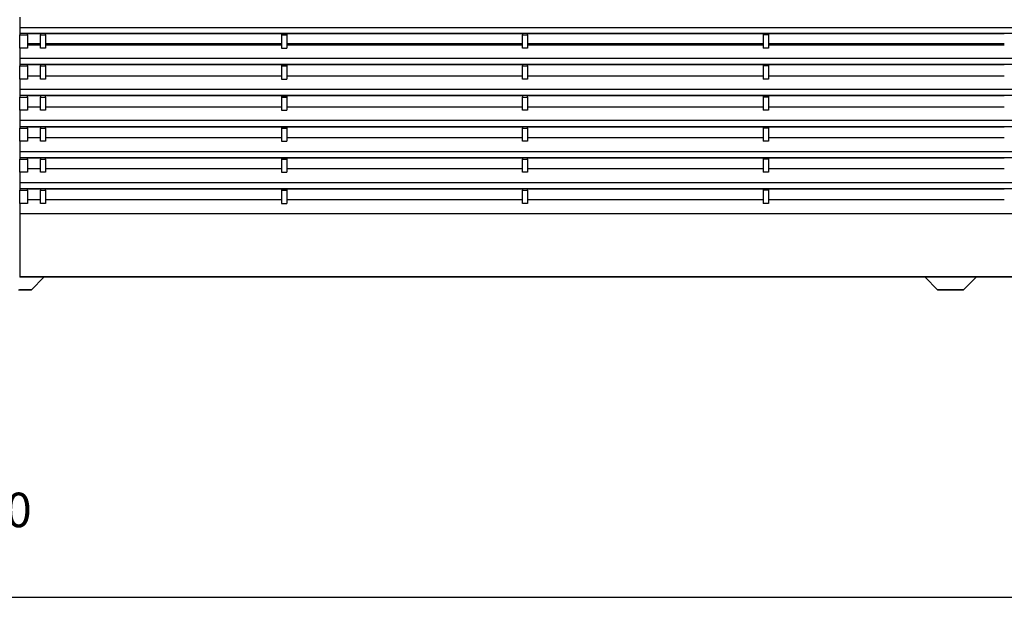
# Model space of a CAD drawing. Units: millimetres. Extents: x 2035 to 9959, y -14 to 1778.
# Drawn here: x 8546 to 8928, y 821 to 1046 of the extents above; entities that cross this region are included whole.
import ezdxf

# ---------------------------------------------------------------- set-up
doc = ezdxf.new("R2010")
doc.units = ezdxf.units.MM
doc.layers.get('0').update_dxf_attribs({"linetype": 'CONTINUOUS'})
doc.layers.add('TFR-TRI', color=7, linetype='CONTINUOUS', true_color=0xffffff)

msp = doc.modelspace()

# ---------------------------------------------------------------- linework, layer by layer
at = {"layer": 'TFR-TRI', "color": 0, "linetype": 'Continuous'}
for p, q in [((8545.91, 1046.51), (8545.91, 1044.5)), ((8545.91, 1044.5), (8545.91, 1042.49)), ((8545.91, 1042.49), (9335.19, 1042.49)), ((8545.91, 1042.49), (8545.91, 1040.1)), ((9335.19, 1040.1), (8545.91, 1040.1)), ((8545.91, 1040.1), (8545.91, 1039.84)), ((8545.91, 1039.84), (8545.91, 1039.58)), ((8545.91, 1039.58), (8548.93, 1039.58)), ((8545.91, 1034.44), (8545.91, 1039.58)), ((8553.96, 1039.97), (8548.93, 1039.97)), ((8548.93, 1039.58), (8548.93, 1039.97)), ((8548.93, 1039.58), (8548.93, 1034.44)), ((8553.96, 1039.97), (8553.96, 1039.58)), ((8553.96, 1039.58), (8555.97, 1039.58)), ((8553.96, 1034.44), (8553.96, 1039.58)), ((8741.22, 1039.97), (8555.97, 1039.97)), ((8555.97, 1039.58), (8555.97, 1039.97)), ((8555.97, 1039.58), (8555.97, 1034.44)), ((8647.65, 1039.97), (8649.66, 1039.97)), ((8647.65, 1039.97), (8647.65, 1039.58)), ((8647.65, 1039.58), (8649.66, 1039.58)), ((8647.65, 1039.58), (8647.65, 1034.44)), ((8649.66, 1039.97), (8649.66, 1039.58)), ((8649.66, 1039.58), (8649.66, 1034.44)), ((8741.22, 1039.97), (8741.22, 1039.58)), ((8741.22, 1039.58), (8743.23, 1039.58)), ((8741.22, 1034.44), (8741.22, 1039.58)), ((8928.48, 1039.97), (8743.23, 1039.97)), ((8743.23, 1039.58), (8743.23, 1039.97)), ((8743.23, 1039.58), (8743.23, 1034.44)), ((8836.8, 1039.97), (8834.78, 1039.97)), ((8834.78, 1039.97), (8834.78, 1039.58)), ((8836.8, 1039.58), (8834.78, 1039.58)), ((8834.78, 1039.58), (8834.78, 1034.44)), ((8836.8, 1039.97), (8836.8, 1039.58)), ((8836.8, 1039.58), (8836.8, 1034.44)), ((8548.93, 1034.44), (8545.91, 1034.44)), ((8545.91, 1034.44), (8545.91, 1032.43)), ((8548.93, 1036.06), (8553.95, 1036.06)), ((8553.95, 1036.06), (8548.93, 1036.06)), ((8548.93, 1035.78), (8553.96, 1035.78)), ((8555.97, 1034.44), (8553.96, 1034.44)), ((8555.97, 1036.06), (8647.64, 1036.06)), ((8647.64, 1036.06), (8555.97, 1036.06)), ((8555.97, 1035.78), (8647.65, 1035.78)), ((8647.65, 1034.44), (8649.66, 1034.44)), ((8649.65, 1036.06), (8741.21, 1036.06)), ((8741.21, 1036.06), (8649.65, 1036.06)), ((8649.66, 1035.78), (8741.22, 1035.78)), ((8743.23, 1034.44), (8741.22, 1034.44)), ((8743.23, 1036.06), (8834.77, 1036.06)), ((8834.77, 1036.06), (8743.23, 1036.06)), ((8743.23, 1035.78), (8834.79, 1035.78)), ((8836.8, 1034.44), (8834.78, 1034.44)), ((8836.78, 1036.06), (8928.47, 1036.06)), ((8928.47, 1036.06), (8836.78, 1036.06)), ((8836.79, 1035.78), (8928.48, 1035.78)), ((8545.91, 1032.43), (8545.91, 1030.41)), ((9335.19, 1030.41), (8545.91, 1030.41)), ((8545.91, 1030.41), (8545.91, 1028.03)), ((9335.19, 1028.03), (8545.91, 1028.03)), ((8545.91, 1028.03), (8545.91, 1027.77)), ((8545.91, 1027.77), (8545.91, 1027.5)), ((8545.91, 1027.5), (8548.93, 1027.5)), ((8545.91, 1022.37), (8545.91, 1027.5)), ((8553.96, 1027.9), (8548.93, 1027.9)), ((8548.93, 1027.5), (8548.93, 1027.9)), ((8548.93, 1027.5), (8548.93, 1022.37)), ((8553.96, 1027.9), (8553.96, 1027.5)), ((8553.96, 1027.5), (8555.97, 1027.5)), ((8553.96, 1022.37), (8553.96, 1027.5)), ((8741.22, 1027.9), (8555.97, 1027.9)), ((8555.97, 1027.5), (8555.97, 1027.9)), ((8555.97, 1027.5), (8555.97, 1022.37)), ((8647.65, 1027.9), (8649.66, 1027.9)), ((8647.65, 1027.9), (8647.65, 1027.5)), ((8647.65, 1027.5), (8649.66, 1027.5)), ((8647.65, 1027.5), (8647.65, 1022.37)), ((8649.66, 1027.9), (8649.66, 1027.5)), ((8649.66, 1027.5), (8649.66, 1022.37)), ((8741.22, 1027.9), (8741.22, 1027.5)), ((8741.22, 1027.5), (8743.23, 1027.5)), ((8741.22, 1022.37), (8741.22, 1027.5)), ((8928.48, 1027.9), (8743.23, 1027.9)), ((8743.23, 1027.5), (8743.23, 1027.9)), ((8743.23, 1027.5), (8743.23, 1022.37)), ((8836.8, 1027.9), (8834.78, 1027.9)), ((8834.78, 1027.9), (8834.78, 1027.5)), ((8836.8, 1027.5), (8834.78, 1027.5)), ((8834.78, 1027.5), (8834.78, 1022.37)), ((8836.8, 1027.9), (8836.8, 1027.5)), ((8836.8, 1027.5), (8836.8, 1022.37)), ((8548.93, 1022.37), (8545.91, 1022.37)), ((8545.91, 1022.37), (8545.91, 1020.35)), ((8548.93, 1023.71), (8553.96, 1023.71)), ((8555.97, 1022.37), (8553.96, 1022.37)), ((8555.97, 1023.71), (8647.65, 1023.71)), ((8647.65, 1022.37), (8649.66, 1022.37)), ((8649.66, 1023.71), (8741.22, 1023.71)), ((8743.23, 1022.37), (8741.22, 1022.37)), ((8743.23, 1023.71), (8834.79, 1023.71)), ((8836.8, 1022.37), (8834.78, 1022.37)), ((8836.79, 1023.71), (8928.48, 1023.71)), ((8545.91, 1020.35), (8545.91, 1018.34)), ((9335.19, 1018.34), (8545.91, 1018.34)), ((8545.91, 1018.34), (8545.91, 1015.96)), ((9335.19, 1015.96), (8545.91, 1015.96)), ((8545.91, 1015.96), (8545.91, 1015.69)), ((8545.91, 1015.69), (8545.91, 1015.43)), ((8545.91, 1015.43), (8548.93, 1015.43)), ((8545.91, 1010.29), (8545.91, 1015.43)), ((8553.96, 1015.83), (8548.93, 1015.83)), ((8548.93, 1015.43), (8548.93, 1015.83)), ((8548.93, 1015.43), (8548.93, 1010.29)), ((8553.96, 1015.83), (8553.96, 1015.43)), ((8553.96, 1015.43), (8555.97, 1015.43)), ((8553.96, 1010.29), (8553.96, 1015.43)), ((8741.22, 1015.83), (8555.97, 1015.83)), ((8555.97, 1015.43), (8555.97, 1015.83)), ((8555.97, 1015.43), (8555.97, 1010.29)), ((8647.65, 1015.83), (8649.66, 1015.83)), ((8647.65, 1015.83), (8647.65, 1015.43)), ((8647.65, 1015.43), (8649.66, 1015.43)), ((8647.65, 1015.43), (8647.65, 1010.29)), ((8649.66, 1015.83), (8649.66, 1015.43)), ((8649.66, 1015.43), (8649.66, 1010.29)), ((8741.22, 1015.83), (8741.22, 1015.43)), ((8741.22, 1015.43), (8743.23, 1015.43)), ((8741.22, 1010.29), (8741.22, 1015.43)), ((8928.48, 1015.83), (8743.23, 1015.83)), ((8743.23, 1015.43), (8743.23, 1015.83)), ((8743.23, 1015.43), (8743.23, 1010.29)), ((8836.8, 1015.83), (8834.78, 1015.83)), ((8834.78, 1015.83), (8834.78, 1015.43)), ((8836.8, 1015.43), (8834.78, 1015.43)), ((8834.78, 1015.43), (8834.78, 1010.29)), ((8836.8, 1015.83), (8836.8, 1015.43)), ((8836.8, 1015.43), (8836.8, 1010.29)), ((8548.93, 1010.29), (8545.91, 1010.29)), ((8545.91, 1010.29), (8545.91, 1008.28)), ((8548.93, 1011.63), (8553.96, 1011.63)), ((8555.97, 1010.29), (8553.96, 1010.29)), ((8555.97, 1011.63), (8647.65, 1011.63)), ((8647.65, 1010.29), (8649.66, 1010.29)), ((8649.66, 1011.63), (8741.22, 1011.63)), ((8743.23, 1010.29), (8741.22, 1010.29)), ((8743.23, 1011.63), (8834.79, 1011.63)), ((8836.8, 1010.29), (8834.78, 1010.29)), ((8836.79, 1011.63), (8928.48, 1011.63)), ((8545.91, 1008.28), (8545.91, 1006.27)), ((9335.19, 1006.27), (8545.91, 1006.27)), ((8545.91, 1006.27), (8545.91, 1003.88)), ((9335.19, 1003.88), (8545.91, 1003.88)), ((8545.91, 1003.88), (8545.91, 1003.62)), ((8545.91, 1003.62), (8545.91, 1003.36)), ((8545.91, 1003.36), (8548.93, 1003.36)), ((8545.91, 998.22), (8545.91, 1003.36)), ((8553.96, 1003.75), (8548.93, 1003.75)), ((8548.93, 1003.36), (8548.93, 1003.75)), ((8548.93, 1003.36), (8548.93, 998.22)), ((8553.96, 1003.75), (8553.96, 1003.36)), ((8553.96, 1003.36), (8555.97, 1003.36)), ((8553.96, 998.22), (8553.96, 1003.36)), ((8741.22, 1003.75), (8555.97, 1003.75)), ((8555.97, 1003.36), (8555.97, 1003.75)), ((8555.97, 1003.36), (8555.97, 998.22)), ((8647.65, 1003.75), (8649.66, 1003.75)), ((8647.65, 1003.75), (8647.65, 1003.36)), ((8647.65, 1003.36), (8649.66, 1003.36)), ((8647.65, 1003.36), (8647.65, 998.22)), ((8649.66, 1003.75), (8649.66, 1003.36)), ((8649.66, 1003.36), (8649.66, 998.22)), ((8741.22, 1003.75), (8741.22, 1003.36)), ((8741.22, 1003.36), (8743.23, 1003.36)), ((8741.22, 998.22), (8741.22, 1003.36)), ((8928.48, 1003.75), (8743.23, 1003.75)), ((8743.23, 1003.36), (8743.23, 1003.75)), ((8743.23, 1003.36), (8743.23, 998.22)), ((8836.8, 1003.75), (8834.78, 1003.75)), ((8834.78, 1003.75), (8834.78, 1003.36)), ((8836.8, 1003.36), (8834.78, 1003.36)), ((8834.78, 1003.36), (8834.78, 998.22)), ((8836.8, 1003.75), (8836.8, 1003.36)), ((8836.8, 1003.36), (8836.8, 998.22)), ((8553.96, 999.56), (8548.93, 999.56)), ((8647.65, 999.56), (8555.97, 999.56)), ((8741.22, 999.56), (8649.66, 999.56)), ((8834.79, 999.56), (8743.23, 999.56)), ((8928.48, 999.56), (8836.79, 999.56)), ((8548.93, 998.22), (8545.91, 998.22)), ((8545.91, 998.22), (8545.91, 996.21)), ((8545.91, 996.21), (8545.91, 994.2)), ((8555.97, 998.22), (8553.96, 998.22)), ((8647.65, 998.22), (8649.66, 998.22)), ((8743.23, 998.22), (8741.22, 998.22)), ((8836.8, 998.22), (8834.78, 998.22)), ((8545.91, 994.2), (9335.19, 994.2)), ((8545.91, 994.2), (8545.91, 991.81)), ((9335.19, 991.81), (8545.91, 991.81)), ((8545.91, 991.81), (8545.91, 991.55)), ((8545.91, 991.55), (8545.91, 991.28)), ((8545.91, 991.28), (8548.93, 991.28)), ((8545.91, 986.15), (8545.91, 991.28)), ((8553.96, 991.68), (8548.93, 991.68)), ((8548.93, 991.28), (8548.93, 991.68)), ((8548.93, 991.28), (8548.93, 986.15)), ((8553.96, 991.68), (8553.96, 991.28)), ((8553.96, 991.28), (8555.97, 991.28)), ((8553.96, 986.15), (8553.96, 991.28)), ((8741.22, 991.68), (8555.97, 991.68)), ((8555.97, 991.28), (8555.97, 991.68)), ((8555.97, 991.28), (8555.97, 986.15)), ((8647.65, 991.68), (8649.66, 991.68)), ((8647.65, 991.68), (8647.65, 991.28)), ((8647.65, 991.28), (8649.66, 991.28)), ((8647.65, 991.28), (8647.65, 986.15)), ((8649.66, 991.68), (8649.66, 991.28)), ((8649.66, 991.28), (8649.66, 986.15)), ((8741.22, 991.68), (8741.22, 991.28)), ((8741.22, 991.28), (8743.23, 991.28)), ((8741.22, 986.15), (8741.22, 991.28)), ((8928.48, 991.68), (8743.23, 991.68)), ((8743.23, 991.28), (8743.23, 991.68)), ((8743.23, 991.28), (8743.23, 986.15)), ((8836.8, 991.68), (8834.78, 991.68)), ((8834.78, 991.68), (8834.78, 991.28)), ((8836.8, 991.28), (8834.78, 991.28)), ((8834.78, 991.28), (8834.78, 986.15)), ((8836.8, 991.68), (8836.8, 991.28)), ((8836.8, 991.28), (8836.8, 986.15)), ((8553.96, 987.49), (8548.93, 987.49)), ((8647.65, 987.49), (8555.97, 987.49)), ((8741.22, 987.49), (8649.66, 987.49)), ((8834.79, 987.49), (8743.23, 987.49)), ((8928.48, 987.49), (8836.79, 987.49)), ((8548.93, 986.15), (8545.91, 986.15)), ((8545.91, 986.15), (8545.91, 984.13)), ((8545.91, 984.13), (8545.91, 982.12)), ((8555.97, 986.15), (8553.96, 986.15)), ((8647.65, 986.15), (8649.66, 986.15)), ((8743.23, 986.15), (8741.22, 986.15)), ((8836.8, 986.15), (8834.78, 986.15)), ((9335.19, 982.12), (8545.91, 982.12)), ((8545.91, 982.12), (8545.91, 979.74)), ((9335.19, 979.74), (8545.91, 979.74)), ((8545.91, 979.74), (8545.91, 979.47)), ((8545.91, 979.47), (8545.91, 979.21)), ((8553.96, 979.61), (8548.93, 979.61)), ((8548.93, 979.21), (8548.93, 979.61)), ((8553.96, 979.61), (8553.96, 979.21)), ((8741.22, 979.61), (8555.97, 979.61)), ((8555.97, 979.21), (8555.97, 979.61)), ((8647.65, 979.61), (8649.66, 979.61)), ((8647.65, 979.61), (8647.65, 979.21)), ((8649.66, 979.61), (8649.66, 979.21)), ((8741.22, 979.61), (8741.22, 979.21)), ((8928.48, 979.61), (8743.23, 979.61)), ((8743.23, 979.21), (8743.23, 979.61)), ((8836.8, 979.61), (8834.78, 979.61)), ((8834.78, 979.61), (8834.78, 979.21)), ((8836.8, 979.61), (8836.8, 979.21)), ((8545.91, 979.21), (8548.93, 979.21)), ((8545.91, 974.07), (8545.91, 979.21)), ((8548.93, 979.21), (8548.93, 974.07)), ((8553.96, 979.21), (8555.97, 979.21)), ((8553.96, 974.07), (8553.96, 979.21)), ((8555.97, 979.21), (8555.97, 974.07)), ((8647.65, 979.21), (8649.66, 979.21)), ((8647.65, 979.21), (8647.65, 974.07)), ((8649.66, 979.21), (8649.66, 974.07)), ((8741.22, 979.21), (8743.23, 979.21)), ((8741.22, 974.07), (8741.22, 979.21)), ((8743.23, 979.21), (8743.23, 974.07)), ((8836.8, 979.21), (8834.78, 979.21)), ((8834.78, 979.21), (8834.78, 974.07)), ((8836.8, 979.21), (8836.8, 974.07)), ((8548.93, 974.07), (8545.91, 974.07)), ((8545.91, 974.07), (8545.91, 972.06)), ((8545.91, 972.06), (8545.91, 970.05)), ((8553.96, 975.41), (8548.93, 975.41)), ((8555.97, 974.07), (8553.96, 974.07)), ((8647.65, 975.41), (8555.97, 975.41)), ((8647.65, 974.07), (8649.66, 974.07)), ((8741.22, 975.41), (8649.66, 975.41)), ((8743.23, 974.07), (8741.22, 974.07)), ((8834.79, 975.41), (8743.23, 975.41)), ((8836.8, 974.07), (8834.78, 974.07)), ((8928.48, 975.41), (8836.79, 975.41)), ((8545.91, 970.05), (8545.91, 945.53)), ((8940.55, 970.05), (8545.91, 970.05)), ((9335.19, 945.53), (8545.91, 945.53)), ((8545.91, 945.53), (8545.91, 945.46)), ((8545.91, 945.46), (8545.91, 945.4)), ((9335.19, 945.4), (8545.91, 945.4)), ((8550.44, 940.5), (8555.34, 945.4)), ((8665.63, 945.51), (8641.49, 945.51)), ((8641.49, 945.42), (8641.49, 945.51)), ((8665.63, 945.42), (8641.49, 945.42)), ((8665.63, 945.51), (8665.63, 945.42)), ((8897.67, 945.4), (8902.57, 940.5)), ((8912.63, 940.5), (8917.53, 945.4)), ((8545.41, 940.5), (8547.33, 940.5)), ((8545.76, 940.5), (8546.11, 940.5)), ((8546.07, 940.5), (8545.85, 940.5)), ((8546.29, 940.5), (8546.07, 940.5)), ((8546.11, 940.5), (8546.36, 940.5)), ((8546.73, 940.5), (8546.29, 940.5)), ((8546.36, 940.5), (8546.62, 940.5)), ((8546.62, 940.5), (8547.06, 940.5)), ((8547.15, 940.5), (8546.73, 940.5)), ((8547.06, 940.5), (8547.49, 940.5)), ((8547.56, 940.5), (8547.15, 940.5)), ((8547.33, 940.5), (8548.96, 940.5)), ((8547.49, 940.5), (8547.78, 940.5)), ((8547.94, 940.5), (8547.56, 940.5)), ((8547.78, 940.5), (8548.05, 940.5)), ((8548.24, 940.5), (8547.94, 940.5)), ((8548.05, 940.5), (8548.26, 940.5)), ((8548.52, 940.5), (8548.24, 940.5)), ((8548.26, 940.5), (8548.45, 940.5)), ((8548.45, 940.5), (8548.77, 940.5)), ((8548.7, 940.5), (8548.52, 940.5)), ((8548.87, 940.5), (8548.7, 940.5)), ((8548.77, 940.5), (8549.07, 940.5)), ((8549.02, 940.5), (8548.87, 940.5)), ((8548.96, 940.5), (8550.05, 940.5)), ((8549.15, 940.5), (8549.02, 940.5)), ((8549.07, 940.5), (8549.39, 940.5)), ((8549.32, 940.5), (8549.15, 940.5)), ((8549.49, 940.5), (8549.32, 940.5)), ((8549.39, 940.5), (8549.67, 940.5)), ((8549.63, 940.5), (8549.49, 940.5)), ((8549.77, 940.5), (8549.63, 940.5)), ((8549.67, 940.5), (8549.86, 940.5)), ((8549.94, 940.5), (8549.77, 940.5)), ((8549.86, 940.5), (8550.02, 940.5)), ((8550.08, 940.5), (8549.94, 940.5)), ((8550.02, 940.5), (8550.1, 940.5)), ((8550.05, 940.5), (8550.44, 940.5)), ((8550.23, 940.5), (8550.08, 940.5)), ((8550.1, 940.5), (8550.17, 940.5)), ((8550.17, 940.5), (8550.27, 940.5)), ((8550.34, 940.5), (8550.23, 940.5)), ((8550.27, 940.5), (8550.34, 940.5)), ((8550.34, 940.5), (8550.4, 940.5)), ((8550.38, 940.5), (8550.34, 940.5)), ((8550.41, 940.5), (8550.38, 940.5)), ((8550.4, 940.5), (8550.43, 940.5)), ((8550.43, 940.5), (8550.41, 940.5)), ((8550.43, 940.5), (8550.43, 940.5)), ((8902.57, 940.5), (8902.95, 940.5)), ((8902.58, 940.5), (8902.57, 940.5)), ((8902.57, 940.5), (8902.6, 940.5)), ((8902.62, 940.5), (8902.58, 940.5)), ((8902.6, 940.5), (8902.64, 940.5)), ((8902.68, 940.5), (8902.62, 940.5)), ((8902.64, 940.5), (8902.68, 940.5)), ((8902.77, 940.5), (8902.68, 940.5)), ((8902.68, 940.5), (8902.73, 940.5)), ((8902.73, 940.5), (8902.84, 940.5)), ((8902.84, 940.5), (8902.77, 940.5)), ((8902.93, 940.5), (8902.84, 940.5)), ((8902.84, 940.5), (8902.99, 940.5)), ((8903.01, 940.5), (8902.93, 940.5)), ((8902.95, 940.5), (8904.04, 940.5)), ((8902.99, 940.5), (8903.21, 940.5)), ((8903.09, 940.5), (8903.01, 940.5)), ((8903.21, 940.5), (8903.09, 940.5)), ((8903.35, 940.5), (8903.21, 940.5)), ((8903.21, 940.5), (8903.47, 940.5)), ((8903.5, 940.5), (8903.35, 940.5)), ((8903.47, 940.5), (8903.69, 940.5)), ((8903.65, 940.5), (8903.5, 940.5)), ((8903.89, 940.5), (8903.65, 940.5)), ((8903.69, 940.5), (8903.93, 940.5)), ((8904.13, 940.5), (8903.89, 940.5)), ((8903.93, 940.5), (8904.09, 940.5)), ((8904.04, 940.5), (8905.68, 940.5)), ((8904.09, 940.5), (8904.26, 940.5)), ((8904.46, 940.5), (8904.13, 940.5)), ((8904.26, 940.5), (8904.51, 940.5)), ((8904.82, 940.5), (8904.46, 940.5)), ((8904.51, 940.5), (8904.78, 940.5)), ((8904.78, 940.5), (8905.14, 940.5)), ((8905.03, 940.5), (8904.82, 940.5)), ((8905.24, 940.5), (8905.03, 940.5)), ((8905.14, 940.5), (8905.52, 940.5)), ((8905.54, 940.5), (8905.24, 940.5)), ((8905.52, 940.5), (8905.85, 940.5)), ((8905.85, 940.5), (8905.54, 940.5)), ((8905.68, 940.5), (8907.6, 940.5)), ((8906.28, 940.5), (8905.85, 940.5)), ((8905.85, 940.5), (8906.18, 940.5)), ((8906.18, 940.5), (8906.43, 940.5)), ((8906.71, 940.5), (8906.28, 940.5)), ((8906.43, 940.5), (8906.69, 940.5)), ((8906.69, 940.5), (8907.14, 940.5)), ((8906.93, 940.5), (8906.71, 940.5)), ((8907.15, 940.5), (8906.93, 940.5)), ((8907.14, 940.5), (8907.6, 940.5)), ((8907.27, 940.5), (8907.15, 940.5)), ((8907.38, 940.5), (8907.27, 940.5)), ((8907.43, 940.5), (8907.38, 940.5)), ((8907.49, 940.5), (8907.43, 940.5)), ((8907.55, 940.5), (8907.49, 940.5)), ((8907.6, 940.5), (8907.55, 940.5)), ((8907.6, 940.5), (8909.53, 940.5)), ((8907.6, 940.5), (8907.95, 940.5)), ((8907.66, 940.5), (8907.6, 940.5)), ((8907.71, 940.5), (8907.66, 940.5)), ((8907.77, 940.5), (8907.71, 940.5)), ((8907.83, 940.5), (8907.77, 940.5)), ((8907.94, 940.5), (8907.83, 940.5)), ((8908.05, 940.5), (8907.94, 940.5)), ((8907.95, 940.5), (8908.3, 940.5)), ((8908.27, 940.5), (8908.05, 940.5)), ((8908.49, 940.5), (8908.27, 940.5)), ((8908.3, 940.5), (8908.56, 940.5)), ((8908.92, 940.5), (8908.49, 940.5)), ((8908.56, 940.5), (8908.81, 940.5)), ((8908.81, 940.5), (8909.25, 940.5)), ((8909.35, 940.5), (8908.92, 940.5)), ((8909.25, 940.5), (8909.68, 940.5)), ((8909.75, 940.5), (8909.35, 940.5)), ((8909.53, 940.5), (8911.16, 940.5)), ((8909.68, 940.5), (8909.97, 940.5)), ((8910.14, 940.5), (8909.75, 940.5)), ((8909.97, 940.5), (8910.25, 940.5)), ((8910.43, 940.5), (8910.14, 940.5)), ((8910.25, 940.5), (8910.45, 940.5)), ((8910.71, 940.5), (8910.43, 940.5)), ((8910.45, 940.5), (8910.64, 940.5)), ((8910.64, 940.5), (8910.97, 940.5)), ((8910.89, 940.5), (8910.71, 940.5)), ((8911.07, 940.5), (8910.89, 940.5)), ((8910.97, 940.5), (8911.27, 940.5)), ((8911.21, 940.5), (8911.07, 940.5)), ((8911.16, 940.5), (8912.25, 940.5)), ((8911.35, 940.5), (8911.21, 940.5)), ((8911.27, 940.5), (8911.59, 940.5)), ((8911.52, 940.5), (8911.35, 940.5)), ((8911.68, 940.5), (8911.52, 940.5)), ((8911.59, 940.5), (8911.87, 940.5)), ((8911.83, 940.5), (8911.68, 940.5)), ((8911.97, 940.5), (8911.83, 940.5)), ((8911.87, 940.5), (8912.05, 940.5)), ((8912.13, 940.5), (8911.97, 940.5)), ((8912.05, 940.5), (8912.21, 940.5)), ((8912.27, 940.5), (8912.13, 940.5)), ((8912.21, 940.5), (8912.29, 940.5)), ((8912.25, 940.5), (8912.63, 940.5)), ((8912.42, 940.5), (8912.27, 940.5)), ((8912.29, 940.5), (8912.37, 940.5)), ((8912.37, 940.5), (8912.46, 940.5)), ((8912.53, 940.5), (8912.42, 940.5)), ((8912.46, 940.5), (8912.53, 940.5)), ((8912.53, 940.5), (8912.6, 940.5)), ((8912.58, 940.5), (8912.53, 940.5)), ((8912.61, 940.5), (8912.58, 940.5)), ((8912.6, 940.5), (8912.63, 940.5)), ((8912.63, 940.5), (8912.61, 940.5)), ((8912.63, 940.5), (8912.63, 940.5)), ((7705.77, 820.9), (9385.05, 820.9))]:
    msp.add_line(p, q, dxfattribs=at)
at = {"layer": 'TFR-TRI', "linetype": 'Continuous'}
msp.add_line((8545.9, 945.53), (9514.1, 945.53), dxfattribs=at)

# ---------------------------------------------------------------- texts
at = {"color": 0, "insert": (8509.97, 861.59), "char_height": 13.415, "attachment_point": 1}
msp.add_mtext_dynamic_manual_height_columns('1670', width=168.8726, gutter_width=0.671, heights=[0], dxfattribs=at)

doc.saveas('drawing.dxf')
